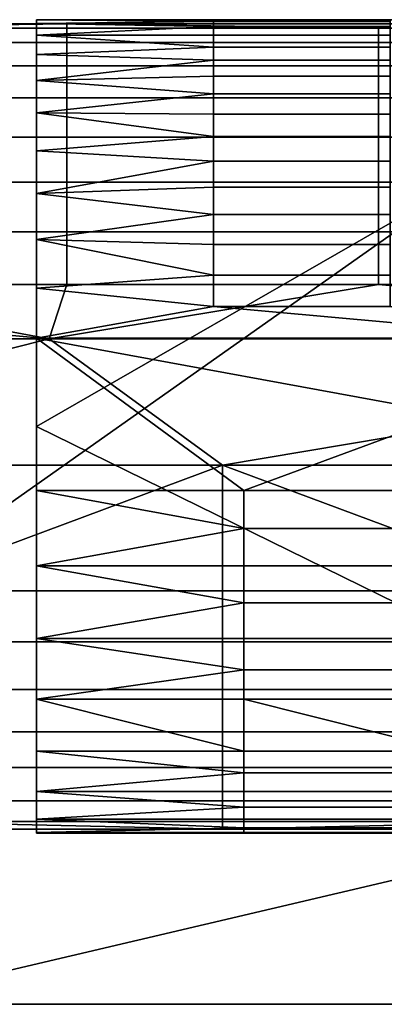
# Model space of a CAD drawing. Units: millimetres. Extents: x 0 to 1000, y -100 to 35.
# Drawn here: x 90 to 100, y 0 to 28 of the extents above; entities that cross this region are included whole.
import ezdxf

# ---------------------------------------------------------------- set-up
doc = ezdxf.new("R2010")
doc.units = ezdxf.units.MM
doc.header["$MEASUREMENT"] = 0
for name, color, linetype in [('niewidoczna', 253, 'Continuous'), ('pomocnicza 1', 40, 'Continuous'), ('zarys', 7, 'Continuous')]:
    doc.layers.add(name, color=color, linetype=linetype)

msp = doc.modelspace()

# ---------------------------------------------------------------- linework, layer by layer
at = {"layer": 'niewidoczna'}
for points in [[(73.077, 28, 70.457), (90.865, 28, 70.457), (81.971, 27.871, 67.482)], [(90.865, 28, 73.44), (90.865, 28, 70.457), (73.077, 28, 70.457), (73.077, 28, 73.44)], [(90.865, 28, 73.44), (73.077, 28, 73.44), (73.077, 28, 76.8)], [(73.077, 28, 76.8), (73.077, 28, 80.16), (108.654, 28, 80.16)], [(90.865, 28, 73.44), (73.077, 28, 76.8), (108.654, 28, 80.16)], [(73.077, 28, 83.051), (73.077, 28, 85.943), (108.654, 28, 85.943)], [(108.654, 28, 80.16), (73.077, 28, 80.16), (73.077, 28, 83.051)], [(108.654, 28, 85.943), (108.654, 28, 80.16), (73.077, 28, 83.051)], [(73.077, 28, 89.073), (73.077, 28, 92.202), (108.654, 28, 92.202)], [(108.654, 28, 85.943), (73.077, 28, 85.943), (73.077, 28, 89.073)], [(108.654, 28, 92.202), (108.654, 28, 85.943), (73.077, 28, 89.073)], [(108.654, 28, 98.699), (108.654, 28, 92.202), (73.077, 28, 92.202), (73.077, 28, 98.699)], [(73.077, 28, 105), (108.654, 28, 105), (73.077, 28, 101.85)], [(108.654, 28, 98.699), (73.077, 28, 98.699), (73.077, 28, 101.85)], [(73.077, 28, 101.85), (108.654, 28, 105), (108.654, 28, 98.699)], [(108.654, 28, 105), (73.077, 28, 105), (76.042, 5, 105)], [(73.077, 28, 599.543), (81.971, 27.871, 602.518), (90.865, 28, 599.543)], [(90.865, 28, 596.56), (73.077, 28, 596.56), (73.077, 28, 599.543), (90.865, 28, 599.543)], [(90.865, 28, 596.56), (73.077, 28, 593.2), (73.077, 28, 596.56)], [(73.077, 28, 593.2), (108.654, 28, 589.84), (73.077, 28, 589.84)], [(90.865, 28, 596.56), (108.654, 28, 589.84), (73.077, 28, 593.2)], [(73.077, 28, 586.949), (108.654, 28, 584.057), (73.077, 28, 584.057)], [(108.654, 28, 589.84), (73.077, 28, 586.949), (73.077, 28, 589.84)], [(108.654, 28, 584.057), (73.077, 28, 586.949), (108.654, 28, 589.84)], [(73.077, 28, 580.927), (108.654, 28, 577.798), (73.077, 28, 577.798)], [(108.654, 28, 584.057), (73.077, 28, 580.927), (73.077, 28, 584.057)], [(108.654, 28, 577.798), (73.077, 28, 580.927), (108.654, 28, 584.057)], [(108.654, 28, 571.301), (73.077, 28, 571.301), (73.077, 28, 577.798), (108.654, 28, 577.798)], [(73.077, 28, 565), (73.077, 28, 568.15), (108.654, 28, 565)], [(108.654, 28, 571.301), (73.077, 28, 568.15), (73.077, 28, 571.301)], [(73.077, 28, 568.15), (108.654, 28, 571.301), (108.654, 28, 565)], [(108.654, 28, 565), (76.042, 5, 565), (73.077, 28, 565)], [(76.042, 5, 105), (114.583, 5, 105), (108.654, 28, 105)], [(76.042, 5, 565), (108.654, 28, 565), (114.583, 5, 565)], [(90.865, 28, 70.457), (90.865, 27.871, 67.482), (81.971, 27.871, 67.482)], [(90.865, 28, 599.543), (81.971, 27.871, 602.518), (90.865, 27.871, 602.518)], [(90.865, 27.871, 67.482), (90.865, 27.466, 65.945), (81.971, 27.466, 65.945), (81.971, 27.871, 67.482)], [(90.865, 27.871, 602.518), (81.971, 27.871, 602.518), (81.971, 27.466, 604.055), (90.865, 27.466, 604.055)], [(108.654, 28, 73.44), (108.654, 28, 70.457), (90.865, 28, 70.457), (90.865, 28, 73.44)], [(99.76, 27.871, 67.482), (90.865, 27.871, 67.482), (90.865, 28, 70.457)], [(90.865, 28, 70.457), (108.654, 28, 70.457), (99.76, 27.871, 67.482)], [(108.654, 28, 80.16), (108.654, 28, 73.44), (90.865, 28, 73.44)], [(108.654, 28, 596.56), (90.865, 28, 596.56), (90.865, 28, 599.543), (108.654, 28, 599.543)], [(99.76, 27.871, 602.518), (90.865, 28, 599.543), (90.865, 27.871, 602.518)], [(90.865, 28, 599.543), (99.76, 27.871, 602.518), (108.654, 28, 599.543)], [(108.654, 28, 589.84), (90.865, 28, 596.56), (108.654, 28, 596.56)], [(99.76, 27.871, 67.482), (99.76, 27.466, 65.945), (90.865, 27.466, 65.945), (90.865, 27.871, 67.482)], [(99.76, 27.871, 602.518), (90.865, 27.871, 602.518), (90.865, 27.466, 604.055), (99.76, 27.466, 604.055)], [(108.654, 28, 70.457), (108.654, 27.871, 67.482), (99.76, 27.871, 67.482)], [(108.654, 28, 599.543), (99.76, 27.871, 602.518), (108.654, 27.871, 602.518)], [(108.654, 27.871, 67.482), (108.654, 27.466, 65.945), (99.76, 27.466, 65.945), (99.76, 27.871, 67.482)], [(108.654, 27.871, 602.518), (99.76, 27.871, 602.518), (99.76, 27.466, 604.055), (108.654, 27.466, 604.055)], [(90.865, 27.466, 65.945), (90.865, 26.796, 64.503), (81.971, 26.796, 64.503), (81.971, 27.466, 65.945)], [(90.865, 27.466, 604.055), (81.971, 27.466, 604.055), (81.971, 26.796, 605.497), (90.865, 26.796, 605.497)], [(99.76, 27.466, 65.945), (99.76, 26.796, 64.503), (90.865, 26.796, 64.503), (90.865, 27.466, 65.945)], [(99.76, 27.466, 604.055), (90.865, 27.466, 604.055), (90.865, 26.796, 605.497), (99.76, 26.796, 605.497)], [(108.654, 27.466, 65.945), (108.654, 26.796, 64.503), (99.76, 26.796, 64.503), (99.76, 27.466, 65.945)], [(108.654, 27.466, 604.055), (99.76, 27.466, 604.055), (99.76, 26.796, 605.497), (108.654, 26.796, 605.497)], [(90.865, 26.796, 64.503), (90.865, 25.883, 63.202), (81.971, 25.883, 63.202), (81.971, 26.796, 64.503)], [(90.865, 26.796, 605.497), (81.971, 26.796, 605.497), (81.971, 25.883, 606.798), (90.865, 25.883, 606.798)], [(99.76, 26.796, 64.503), (99.76, 25.883, 63.202), (90.865, 25.883, 63.202), (90.865, 26.796, 64.503)], [(99.76, 26.796, 605.497), (90.865, 26.796, 605.497), (90.865, 25.883, 606.798), (99.76, 25.883, 606.798)], [(108.654, 26.796, 64.503), (108.654, 25.883, 63.202), (99.76, 25.883, 63.202), (99.76, 26.796, 64.503)], [(108.654, 26.796, 605.497), (99.76, 26.796, 605.497), (99.76, 25.883, 606.798), (108.654, 25.883, 606.798)], [(90.865, 25.883, 63.202), (90.865, 24.756, 62.081), (81.971, 24.756, 62.081), (81.971, 25.883, 63.202)], [(90.865, 25.883, 606.798), (81.971, 25.883, 606.798), (81.971, 24.756, 607.919), (90.865, 24.756, 607.919)], [(99.76, 25.883, 63.202), (99.76, 24.756, 62.081), (90.865, 24.756, 62.081), (90.865, 25.883, 63.202)], [(99.76, 25.883, 606.798), (90.865, 25.883, 606.798), (90.865, 24.756, 607.919), (99.76, 24.756, 607.919)], [(108.654, 25.883, 63.202), (108.654, 24.756, 62.081), (99.76, 24.756, 62.081), (99.76, 25.883, 63.202)], [(108.654, 25.883, 606.798), (99.76, 25.883, 606.798), (99.76, 24.756, 607.919), (108.654, 24.756, 607.919)], [(90.865, 24.756, 62.081), (90.865, 23.475, 61.192), (81.971, 23.475, 61.192), (81.971, 24.756, 62.081)], [(90.865, 24.756, 607.919), (81.971, 24.756, 607.919), (81.971, 23.475, 608.808), (90.865, 23.475, 608.808)], [(99.76, 24.756, 62.081), (99.76, 23.475, 61.192), (90.865, 23.475, 61.192), (90.865, 24.756, 62.081)], [(99.76, 24.756, 607.919), (90.865, 24.756, 607.919), (90.865, 23.475, 608.808), (99.76, 23.475, 608.808)], [(108.654, 24.756, 62.081), (108.654, 23.475, 61.192), (99.76, 23.475, 61.192), (99.76, 24.756, 62.081)], [(108.654, 24.756, 607.919), (99.76, 24.756, 607.919), (99.76, 23.475, 608.808), (108.654, 23.475, 608.808)], [(90.865, 23.475, 61.192), (90.865, 22.06, 60.536), (81.971, 22.06, 60.536), (81.971, 23.475, 61.192)], [(90.865, 23.475, 608.808), (81.971, 23.475, 608.808), (81.971, 22.06, 609.464), (90.865, 22.06, 609.464)], [(99.76, 23.475, 61.192), (99.76, 22.06, 60.536), (90.865, 22.06, 60.536), (90.865, 23.475, 61.192)], [(99.76, 23.475, 608.808), (90.865, 23.475, 608.808), (90.865, 22.06, 609.464), (99.76, 22.06, 609.464)], [(108.654, 23.475, 61.192), (108.654, 22.06, 60.536), (99.76, 22.06, 60.536), (99.76, 23.475, 61.192)], [(108.654, 23.475, 608.808), (99.76, 23.475, 608.808), (99.76, 22.06, 609.464), (108.654, 22.06, 609.464)], [(90.865, 22.06, 60.536), (90.865, 20.554, 60.135), (81.971, 20.554, 60.135), (81.971, 22.06, 60.536)], [(90.865, 22.06, 609.464), (81.971, 22.06, 609.464), (81.971, 20.554, 609.865), (90.865, 20.554, 609.865)], [(99.76, 22.06, 60.536), (99.76, 20.554, 60.135), (90.865, 20.554, 60.135), (90.865, 22.06, 60.536)], [(99.76, 22.06, 609.464), (90.865, 22.06, 609.464), (90.865, 20.554, 609.865), (99.76, 20.554, 609.865)], [(108.654, 22.06, 60.536), (108.654, 20.554, 60.135), (99.76, 20.554, 60.135), (99.76, 22.06, 60.536)], [(108.654, 22.06, 609.464), (99.76, 22.06, 609.464), (99.76, 20.554, 609.865), (108.654, 20.554, 609.865)], [(90.357, 19, 60), (63.929, 19, 60), (73.077, 20.554, 60.135)], [(90.357, 19, 610), (73.077, 20.554, 609.865), (63.929, 19, 610)], [(73.077, 20.554, 60.135), (81.971, 20.554, 60.135), (90.357, 19, 60)], [(73.077, 20.554, 609.865), (90.357, 19, 610), (81.971, 20.554, 609.865)], [(81.971, 20.554, 60.135), (90.865, 20.554, 60.135), (90.357, 19, 60)], [(81.971, 20.554, 609.865), (90.357, 19, 610), (90.865, 20.554, 609.865)], [(116.786, 19, 60), (90.357, 19, 60), (99.76, 20.554, 60.135)], [(90.865, 20.554, 60.135), (99.76, 20.554, 60.135), (90.357, 19, 60)], [(116.786, 19, 610), (99.76, 20.554, 609.865), (90.357, 19, 610)], [(90.865, 20.554, 609.865), (90.357, 19, 610), (99.76, 20.554, 609.865)], [(99.76, 20.554, 60.135), (108.654, 20.554, 60.135), (116.786, 19, 60)], [(99.76, 20.554, 609.865), (116.786, 19, 610), (108.654, 20.554, 609.865)], [(63.929, 19, 60), (90.357, 19, 60), (76.042, 15.394, 60)], [(63.929, 19, 610), (76.042, 15.394, 610), (90.357, 19, 610)], [(95.312, 15.394, 60), (76.042, 15.394, 60), (90.357, 19, 60)], [(95.312, 15.394, 610), (90.357, 19, 610), (76.042, 15.394, 610)], [(90.357, 19, 60), (116.786, 19, 60), (95.312, 15.394, 60)], [(90.357, 19, 610), (95.312, 15.394, 610), (116.786, 19, 610)], [(114.583, 15.394, 60), (95.312, 15.394, 60), (116.786, 19, 60)], [(114.583, 15.394, 610), (116.786, 19, 610), (95.312, 15.394, 610)], [(76.042, 15.394, 60), (95.312, 15.394, 60), (85.677, 11.811, 60.27)], [(76.042, 15.394, 610), (85.677, 11.811, 609.73), (95.312, 15.394, 610)], [(95.312, 15.394, 60), (95.312, 11.811, 60.27), (85.677, 11.811, 60.27)], [(95.312, 15.394, 610), (85.677, 11.811, 609.73), (95.312, 11.811, 609.73)], [(104.948, 11.811, 60.27), (95.312, 11.811, 60.27), (95.312, 15.394, 60)], [(95.312, 15.394, 60), (114.583, 15.394, 60), (104.948, 11.811, 60.27)], [(104.948, 11.811, 609.73), (95.312, 15.394, 610), (95.312, 11.811, 609.73)], [(95.312, 15.394, 610), (104.948, 11.811, 609.73), (114.583, 15.394, 610)], [(95.312, 11.811, 60.27), (95.312, 10.347, 60.775), (85.677, 10.347, 60.775), (85.677, 11.811, 60.27)], [(95.312, 11.811, 609.73), (85.677, 11.811, 609.73), (85.677, 10.347, 609.225), (95.312, 10.347, 609.225)], [(104.948, 11.811, 60.27), (104.948, 10.347, 60.775), (95.312, 10.347, 60.775), (95.312, 11.811, 60.27)], [(104.948, 11.811, 609.73), (95.312, 11.811, 609.73), (95.312, 10.347, 609.225), (104.948, 10.347, 609.225)], [(95.312, 10.347, 60.775), (95.312, 8.991, 61.523), (85.677, 8.991, 61.523), (85.677, 10.347, 60.775)], [(95.312, 10.347, 609.225), (85.677, 10.347, 609.225), (85.677, 8.991, 608.477), (95.312, 8.991, 608.477)], [(104.948, 10.347, 60.775), (104.948, 8.991, 61.523), (95.312, 8.991, 61.523), (95.312, 10.347, 60.775)], [(104.948, 10.347, 609.225), (95.312, 10.347, 609.225), (95.312, 8.991, 608.477), (104.948, 8.991, 608.477)], [(95.312, 8.991, 61.523), (95.312, 7.783, 62.492), (85.677, 7.783, 62.492), (85.677, 8.991, 61.523)], [(95.312, 8.991, 608.477), (85.677, 8.991, 608.477), (85.677, 7.783, 607.508), (95.312, 7.783, 607.508)], [(104.948, 8.991, 61.523), (104.948, 7.783, 62.492), (95.312, 7.783, 62.492), (95.312, 8.991, 61.523)], [(104.948, 8.991, 608.477), (95.312, 8.991, 608.477), (95.312, 7.783, 607.508), (104.948, 7.783, 607.508)], [(95.312, 7.783, 62.492), (95.312, 6.76, 63.654), (85.677, 6.76, 63.654), (85.677, 7.783, 62.492)], [(95.312, 7.783, 607.508), (85.677, 7.783, 607.508), (85.677, 6.76, 606.346), (95.312, 6.76, 606.346)], [(104.948, 7.783, 62.492), (104.948, 6.76, 63.654), (95.312, 6.76, 63.654), (95.312, 7.783, 62.492)], [(104.948, 7.783, 607.508), (95.312, 7.783, 607.508), (95.312, 6.76, 606.346), (104.948, 6.76, 606.346)], [(95.312, 6.76, 63.654), (95.312, 5.814, 65.259), (85.677, 5.814, 65.259), (85.677, 6.76, 63.654)], [(95.312, 6.76, 606.346), (85.677, 6.76, 606.346), (85.677, 5.814, 604.741), (95.312, 5.814, 604.741)], [(104.948, 6.76, 63.654), (104.948, 5.814, 65.259), (95.312, 5.814, 65.259), (95.312, 6.76, 63.654)], [(104.948, 6.76, 606.346), (95.312, 6.76, 606.346), (95.312, 5.814, 604.741), (104.948, 5.814, 604.741)], [(95.312, 5.814, 65.259), (95.312, 5.22, 67.024), (85.677, 5.22, 67.024), (85.677, 5.814, 65.259)], [(95.312, 5.814, 604.741), (85.677, 5.814, 604.741), (85.677, 5.22, 602.976), (95.312, 5.22, 602.976)], [(104.948, 5.814, 65.259), (104.948, 5.22, 67.024), (95.312, 5.22, 67.024), (95.312, 5.814, 65.259)], [(104.948, 5.814, 604.741), (95.312, 5.814, 604.741), (95.312, 5.22, 602.976), (104.948, 5.22, 602.976)], [(95.312, 5, 70.739), (76.042, 5, 70.739), (85.677, 5.22, 67.024)], [(95.312, 5, 599.261), (85.677, 5.22, 602.976), (76.042, 5, 599.261)], [(85.677, 5.22, 67.024), (95.312, 5.22, 67.024), (95.312, 5, 70.739)], [(85.677, 5.22, 602.976), (95.312, 5, 599.261), (95.312, 5.22, 602.976)], [(95.312, 5, 70.739), (95.312, 5.22, 67.024), (104.948, 5.22, 67.024)], [(114.583, 5, 70.739), (95.312, 5, 70.739), (104.948, 5.22, 67.024)], [(95.312, 5, 599.261), (104.948, 5.22, 602.976), (95.312, 5.22, 602.976)], [(114.583, 5, 599.261), (104.948, 5.22, 602.976), (95.312, 5, 599.261)], [(76.042, 5, 94.81), (76.042, 5, 91.496), (114.583, 5, 91.496)], [(114.583, 5, 98.125), (76.042, 5, 98.125), (76.042, 5, 94.81)], [(114.583, 5, 91.496), (114.583, 5, 98.125), (76.042, 5, 94.81)], [(76.042, 5, 88.009), (76.042, 5, 84.522), (114.583, 5, 84.522)], [(114.583, 5, 91.496), (76.042, 5, 91.496), (76.042, 5, 88.009)], [(114.583, 5, 84.522), (114.583, 5, 91.496), (76.042, 5, 88.009)], [(114.583, 5, 77.16), (114.583, 5, 84.522), (76.042, 5, 84.522), (76.042, 5, 77.16)], [(76.042, 5, 73.949), (76.042, 5, 70.739), (95.312, 5, 70.739)], [(114.583, 5, 77.16), (76.042, 5, 77.16), (76.042, 5, 73.949)], [(76.042, 5, 73.949), (95.312, 5, 70.739), (114.583, 5, 77.16)], [(114.583, 5, 105), (76.042, 5, 105), (76.042, 5, 101.562)], [(76.042, 5, 101.562), (76.042, 5, 98.125), (114.583, 5, 98.125)], [(114.583, 5, 98.125), (114.583, 5, 105), (76.042, 5, 101.562)], [(76.042, 5, 575.19), (114.583, 5, 578.504), (76.042, 5, 578.504)], [(114.583, 5, 571.875), (76.042, 5, 575.19), (76.042, 5, 571.875)], [(114.583, 5, 578.504), (76.042, 5, 575.19), (114.583, 5, 571.875)], [(76.042, 5, 581.991), (114.583, 5, 585.478), (76.042, 5, 585.478)], [(114.583, 5, 578.504), (76.042, 5, 581.991), (76.042, 5, 578.504)], [(114.583, 5, 585.478), (76.042, 5, 581.991), (114.583, 5, 578.504)], [(114.583, 5, 592.84), (76.042, 5, 592.84), (76.042, 5, 585.478), (114.583, 5, 585.478)], [(76.042, 5, 596.051), (95.312, 5, 599.261), (76.042, 5, 599.261)], [(114.583, 5, 592.84), (76.042, 5, 596.051), (76.042, 5, 592.84)], [(76.042, 5, 596.051), (114.583, 5, 592.84), (95.312, 5, 599.261)], [(114.583, 5, 565), (76.042, 5, 568.438), (76.042, 5, 565)], [(76.042, 5, 568.438), (114.583, 5, 571.875), (76.042, 5, 571.875)], [(114.583, 5, 571.875), (76.042, 5, 568.438), (114.583, 5, 565)], [(95.312, 5, 70.739), (114.583, 5, 70.739), (114.583, 5, 77.16)], [(95.312, 5, 599.261), (114.583, 5, 592.84), (114.583, 5, 599.261)]]:
    msp.add_3dface(points, dxfattribs=at)
at = {"layer": 'pomocnicza 1'}
for points in [[(90, 28.115, 83), (90, 28.115, 68.86), (90, 25.211, 71.385)], [(90, 28.115, 68.86), (90, 28.003, 67.438), (90, 25.211, 68.481)], [(90, 16.5, 83), (90, 28.115, 83), (90, 22.308, 77.192)], [(90, 25.211, 68.481), (90, 25.211, 71.385), (90, 28.115, 68.86)], [(90, 28.115, 83), (90, 25.211, 71.385), (90, 22.308, 77.192)], [(90, 28.003, 67.438), (90, 28.115, 68.86), (95.05, 28.066, 67.913)], [(90, 28.115, 68.86), (90, 28.115, 83), (95.05, 28.115, 68.86)], [(90, 28.115, 83), (110.2, 28.115, 83), (100.1, 28.115, 72.442)], [(95.05, 28.115, 68.86), (95.05, 28.066, 67.913), (90, 28.115, 68.86)], [(95.05, 28.115, 68.86), (90, 28.115, 83), (100.1, 28.115, 72.442)], [(90, 28.115, 83), (90, 16.5, 83), (110.2, 28.115, 83)], [(110.2, 28.115, 83), (90, 16.5, 83), (113.663, 4.885, 83)], [(90, 28.115, 587), (90, 25.211, 598.615), (90, 28.115, 601.14)], [(90, 28.115, 601.14), (90, 25.211, 601.519), (90, 28.003, 602.562)], [(90, 16.5, 587), (90, 22.308, 592.807), (90, 28.115, 587)], [(90, 25.211, 601.519), (90, 28.115, 601.14), (90, 25.211, 598.615)], [(90, 28.115, 587), (90, 22.308, 592.807), (90, 25.211, 598.615)], [(90, 28.003, 602.562), (95.05, 28.066, 602.087), (90, 28.115, 601.14)], [(90, 28.115, 601.14), (95.05, 28.115, 601.14), (90, 28.115, 587)], [(90, 28.115, 587), (100.1, 28.115, 597.558), (110.2, 28.115, 587)], [(95.05, 28.115, 601.14), (90, 28.115, 601.14), (95.05, 28.066, 602.087)], [(95.05, 28.115, 601.14), (100.1, 28.115, 597.558), (90, 28.115, 587)], [(90, 28.115, 587), (110.2, 28.115, 587), (90, 16.5, 587)], [(110.2, 28.115, 587), (113.663, 4.885, 587), (90, 16.5, 587)], [(100.1, 28.115, 68.86), (100.1, 28.066, 67.913), (95.05, 28.066, 67.913), (95.05, 28.115, 68.86)], [(100.1, 28.115, 68.86), (95.05, 28.115, 68.86), (100.1, 28.115, 70.651)], [(100.1, 28.115, 72.442), (100.1, 28.115, 70.651), (95.05, 28.115, 68.86)], [(100.1, 28.115, 601.14), (95.05, 28.115, 601.14), (95.05, 28.066, 602.087), (100.1, 28.066, 602.087)], [(100.1, 28.115, 601.14), (100.1, 28.115, 599.349), (95.05, 28.115, 601.14)], [(100.1, 28.115, 597.558), (95.05, 28.115, 601.14), (100.1, 28.115, 599.349)], [(95.05, 28.066, 67.913), (95.05, 27.918, 66.976), (90, 28.003, 67.438)], [(95.05, 28.066, 602.087), (90, 28.003, 602.562), (95.05, 27.918, 603.024)], [(90, 28.003, 67.438), (90, 27.67, 66.051), (90, 25.211, 68.481)], [(90, 27.67, 66.051), (90, 28.003, 67.438), (95.05, 27.918, 66.976)], [(90, 28.003, 602.562), (90, 25.211, 601.519), (90, 27.67, 603.949)], [(90, 27.67, 603.949), (95.05, 27.918, 603.024), (90, 28.003, 602.562)], [(95.05, 27.918, 66.976), (95.05, 27.673, 66.06), (90, 27.67, 66.051)], [(95.05, 27.918, 603.024), (90, 27.67, 603.949), (95.05, 27.673, 603.94)], [(100.1, 28.066, 67.913), (100.1, 27.918, 66.976), (95.05, 27.918, 66.976), (95.05, 28.066, 67.913)], [(100.1, 28.066, 602.087), (95.05, 28.066, 602.087), (95.05, 27.918, 603.024), (100.1, 27.918, 603.024)], [(100.1, 27.918, 66.976), (100.1, 27.673, 66.06), (95.05, 27.673, 66.06), (95.05, 27.918, 66.976)], [(100.1, 27.918, 603.024), (95.05, 27.918, 603.024), (95.05, 27.673, 603.94), (100.1, 27.673, 603.94)], [(95.05, 27.673, 66.06), (95.05, 27.334, 65.174), (90, 27.67, 66.051)], [(95.05, 27.673, 603.94), (90, 27.67, 603.949), (95.05, 27.334, 604.826)], [(90, 27.67, 66.051), (90, 27.124, 64.733), (90, 25.211, 65.577)], [(90, 25.211, 65.577), (90, 25.211, 68.481), (90, 27.67, 66.051)], [(90, 27.124, 64.733), (90, 27.67, 66.051), (95.05, 27.334, 65.174)], [(90, 27.67, 603.949), (90, 25.211, 604.422), (90, 27.124, 605.267)], [(90, 25.211, 604.422), (90, 27.67, 603.949), (90, 25.211, 601.519)], [(90, 27.124, 605.267), (95.05, 27.334, 604.826), (90, 27.67, 603.949)], [(100.1, 27.673, 66.06), (100.1, 27.334, 65.174), (95.05, 27.334, 65.174), (95.05, 27.673, 66.06)], [(100.1, 27.673, 603.94), (95.05, 27.673, 603.94), (95.05, 27.334, 604.826), (100.1, 27.334, 604.826)], [(95.05, 27.334, 65.174), (95.05, 26.955, 64.417), (90, 27.124, 64.733)], [(95.05, 27.334, 604.826), (90, 27.124, 605.267), (95.05, 26.955, 605.583)], [(100.1, 27.334, 65.174), (100.1, 26.955, 64.417), (95.05, 26.955, 64.417), (95.05, 27.334, 65.174)], [(100.1, 27.334, 604.826), (95.05, 27.334, 604.826), (95.05, 26.955, 605.583), (100.1, 26.955, 605.583)], [(90, 27.124, 64.733), (90, 26.379, 63.517), (90, 25.211, 65.577)], [(90, 26.379, 63.517), (90, 27.124, 64.733), (95.05, 26.955, 64.417)], [(90, 27.124, 605.267), (90, 25.211, 604.422), (90, 26.379, 606.483)], [(90, 26.379, 606.483), (95.05, 26.955, 605.583), (90, 27.124, 605.267)], [(95.05, 26.955, 64.417), (95.05, 26.507, 63.699), (90, 26.379, 63.517)], [(95.05, 26.955, 605.583), (90, 26.379, 606.483), (95.05, 26.507, 606.301)], [(100.1, 26.955, 64.417), (100.1, 26.507, 63.699), (95.05, 26.507, 63.699), (95.05, 26.955, 64.417)], [(100.1, 26.955, 605.583), (95.05, 26.955, 605.583), (95.05, 26.507, 606.301), (100.1, 26.507, 606.301)], [(95.05, 26.507, 63.699), (95.05, 25.995, 63.025), (90, 26.379, 63.517)], [(95.05, 26.507, 606.301), (90, 26.379, 606.483), (95.05, 25.995, 606.975)], [(100.1, 26.507, 63.699), (100.1, 25.995, 63.025), (95.05, 25.995, 63.025), (95.05, 26.507, 63.699)], [(100.1, 26.507, 606.301), (95.05, 26.507, 606.301), (95.05, 25.995, 606.975), (100.1, 25.995, 606.975)], [(90, 26.379, 63.517), (90, 25.453, 62.432), (90, 25.211, 65.577)], [(90, 25.453, 62.432), (90, 26.379, 63.517), (95.05, 25.995, 63.025)], [(90, 26.379, 606.483), (90, 25.211, 604.422), (90, 25.453, 607.568)], [(90, 25.453, 607.568), (95.05, 25.995, 606.975), (90, 26.379, 606.483)], [(95.05, 25.995, 63.025), (95.05, 25.421, 62.401), (90, 25.453, 62.432)], [(95.05, 25.995, 606.975), (90, 25.453, 607.568), (95.05, 25.421, 607.599)], [(100.1, 25.995, 63.025), (100.1, 25.421, 62.401), (95.05, 25.421, 62.401), (95.05, 25.995, 63.025)], [(100.1, 25.995, 606.975), (95.05, 25.995, 606.975), (95.05, 25.421, 607.599), (100.1, 25.421, 607.599)], [(90, 25.453, 62.432), (90, 24.368, 61.506), (90, 22.308, 62.674)], [(90, 22.308, 62.674), (90, 25.211, 65.577), (90, 25.453, 62.432)], [(90, 24.368, 61.506), (90, 25.453, 62.432), (95.05, 24.775, 61.82)], [(95.05, 25.421, 62.401), (95.05, 24.775, 61.82), (90, 25.453, 62.432)], [(90, 25.453, 607.568), (90, 22.308, 607.326), (90, 24.368, 608.494)], [(90, 22.308, 607.326), (90, 25.453, 607.568), (90, 25.211, 604.422)], [(90, 24.368, 608.494), (95.05, 24.775, 608.18), (90, 25.453, 607.568)], [(95.05, 25.421, 607.599), (90, 25.453, 607.568), (95.05, 24.775, 608.18)], [(100.1, 25.421, 62.401), (100.1, 24.775, 61.82), (95.05, 24.775, 61.82), (95.05, 25.421, 62.401)], [(100.1, 25.421, 607.599), (95.05, 25.421, 607.599), (95.05, 24.775, 608.18), (100.1, 24.775, 608.18)], [(90, 22.308, 62.674), (90, 22.308, 65.577), (90, 25.211, 65.577)], [(90, 25.211, 65.577), (90, 22.308, 65.577), (90, 22.308, 68.481), (90, 25.211, 68.481)], [(90, 25.211, 68.481), (90, 22.308, 68.481), (90, 22.308, 71.385), (90, 25.211, 71.385)], [(90, 25.211, 71.385), (90, 22.308, 71.385), (90, 22.308, 77.192)], [(90, 22.308, 607.326), (90, 25.211, 604.422), (90, 22.308, 604.422)], [(90, 25.211, 604.422), (90, 25.211, 601.519), (90, 22.308, 601.519), (90, 22.308, 604.422)], [(90, 25.211, 601.519), (90, 25.211, 598.615), (90, 22.308, 598.615), (90, 22.308, 601.519)], [(90, 25.211, 598.615), (90, 22.308, 592.807), (90, 22.308, 598.615)], [(95.05, 24.775, 61.82), (95.05, 24.077, 61.303), (90, 24.368, 61.506)], [(95.05, 24.775, 608.18), (90, 24.368, 608.494), (95.05, 24.077, 608.697)], [(100.1, 24.775, 61.82), (100.1, 24.077, 61.303), (95.05, 24.077, 61.303), (95.05, 24.775, 61.82)], [(100.1, 24.775, 608.18), (95.05, 24.775, 608.18), (95.05, 24.077, 608.697), (100.1, 24.077, 608.697)], [(90, 24.368, 61.506), (90, 23.152, 60.761), (90, 22.308, 62.674)], [(90, 23.152, 60.761), (90, 24.368, 61.506), (95.05, 24.077, 61.303)], [(90, 24.368, 608.494), (90, 22.308, 607.326), (90, 23.152, 609.239)], [(90, 23.152, 609.239), (95.05, 24.077, 608.697), (90, 24.368, 608.494)], [(95.05, 24.077, 61.303), (95.05, 23.332, 60.855), (90, 23.152, 60.761)], [(95.05, 24.077, 608.697), (90, 23.152, 609.239), (95.05, 23.332, 609.145)], [(100.1, 24.077, 61.303), (100.1, 23.332, 60.855), (95.05, 23.332, 60.855), (95.05, 24.077, 61.303)], [(100.1, 24.077, 608.697), (95.05, 24.077, 608.697), (95.05, 23.332, 609.145), (100.1, 23.332, 609.145)], [(95.05, 23.332, 60.855), (95.05, 22.548, 60.48), (90, 23.152, 60.761)], [(95.05, 23.332, 609.145), (90, 23.152, 609.239), (95.05, 22.548, 609.52)], [(90, 23.152, 60.761), (90, 21.834, 60.215), (90, 22.308, 62.674)], [(90, 21.834, 60.215), (90, 23.152, 60.761), (95.05, 22.548, 60.48)], [(90, 23.152, 609.239), (90, 22.308, 607.326), (90, 21.834, 609.785)], [(90, 21.834, 609.785), (95.05, 22.548, 609.52), (90, 23.152, 609.239)], [(100.1, 23.332, 60.855), (100.1, 22.548, 60.48), (95.05, 22.548, 60.48), (95.05, 23.332, 60.855)], [(100.1, 23.332, 609.145), (95.05, 23.332, 609.145), (95.05, 22.548, 609.52), (100.1, 22.548, 609.52)], [(95.05, 22.548, 60.48), (95.05, 21.698, 60.172), (90, 21.834, 60.215)], [(95.05, 22.548, 609.52), (90, 21.834, 609.785), (95.05, 21.698, 609.828)], [(100.1, 22.548, 60.48), (100.1, 21.698, 60.172), (95.05, 21.698, 60.172), (95.05, 22.548, 60.48)], [(100.1, 22.548, 609.52), (95.05, 22.548, 609.52), (95.05, 21.698, 609.828), (100.1, 21.698, 609.828)], [(90, 22.308, 62.674), (90, 19.404, 62.674), (90, 19.404, 65.577), (90, 22.308, 65.577)], [(90, 22.308, 68.481), (90, 22.308, 65.577), (90, 19.404, 65.577)], [(90, 16.5, 71.385), (90, 22.308, 71.385), (90, 22.308, 68.481)], [(90, 22.308, 68.481), (90, 19.404, 65.577), (90, 16.5, 71.385)], [(90, 22.308, 71.385), (90, 16.5, 71.385), (90, 16.5, 77.192), (90, 22.308, 77.192)], [(90, 19.404, 62.674), (90, 22.308, 62.674), (90, 21.834, 60.215)], [(90, 22.308, 77.192), (90, 16.5, 77.192), (90, 16.5, 83)], [(90, 22.308, 607.326), (90, 22.308, 604.422), (90, 19.404, 604.422), (90, 19.404, 607.326)], [(90, 22.308, 601.519), (90, 19.404, 604.422), (90, 22.308, 604.422)], [(90, 16.5, 598.615), (90, 22.308, 601.519), (90, 22.308, 598.615)], [(90, 22.308, 601.519), (90, 16.5, 598.615), (90, 19.404, 604.422)], [(90, 22.308, 598.615), (90, 22.308, 592.807), (90, 16.5, 592.807), (90, 16.5, 598.615)], [(90, 19.404, 607.326), (90, 21.834, 609.785), (90, 22.308, 607.326)], [(90, 22.308, 592.807), (90, 16.5, 587), (90, 16.5, 592.807)], [(90, 21.834, 60.215), (90, 20.447, 59.882), (90, 19.404, 62.674)], [(90, 20.447, 59.882), (90, 21.834, 60.215), (95.05, 20.822, 59.949)], [(95.05, 21.698, 60.172), (95.05, 20.822, 59.949), (90, 21.834, 60.215)], [(90, 21.834, 609.785), (90, 19.404, 607.326), (90, 20.447, 610.118)], [(90, 20.447, 610.118), (95.05, 20.822, 610.051), (90, 21.834, 609.785)], [(95.05, 21.698, 609.828), (90, 21.834, 609.785), (95.05, 20.822, 610.051)], [(100.1, 21.698, 60.172), (100.1, 20.822, 59.949), (95.05, 20.822, 59.949), (95.05, 21.698, 60.172)], [(100.1, 21.698, 609.828), (95.05, 21.698, 609.828), (95.05, 20.822, 610.051), (100.1, 20.822, 610.051)], [(95.05, 20.822, 59.949), (95.05, 19.928, 59.815), (90, 20.447, 59.882)], [(95.05, 20.822, 610.051), (90, 20.447, 610.118), (95.05, 19.928, 610.185)], [(100.1, 20.822, 59.949), (100.1, 19.928, 59.815), (95.05, 19.928, 59.815), (95.05, 20.822, 59.949)], [(100.1, 20.822, 610.051), (95.05, 20.822, 610.051), (95.05, 19.928, 610.185), (100.1, 19.928, 610.185)], [(90, 20.447, 59.882), (90, 19.025, 59.77), (90, 19.404, 62.674)], [(90, 19.025, 59.77), (90, 20.447, 59.882), (95.05, 19.928, 59.815)], [(90, 20.447, 610.118), (90, 19.404, 607.326), (90, 19.025, 610.23)], [(90, 19.025, 610.23), (95.05, 19.928, 610.185), (90, 20.447, 610.118)], [(105.058, 19.025, 59.77), (90, 19.025, 59.77), (95.05, 19.928, 59.815)], [(105.058, 19.025, 610.23), (95.05, 19.928, 610.185), (90, 19.025, 610.23)], [(95.05, 19.928, 59.815), (100.1, 19.928, 59.815), (105.058, 19.025, 59.77)], [(95.05, 19.928, 610.185), (105.058, 19.025, 610.23), (100.1, 19.928, 610.185)], [(90, 19.404, 62.674), (90, 16.5, 62.674), (90, 16.5, 65.577), (90, 19.404, 65.577)], [(90, 19.404, 65.577), (90, 16.5, 65.577), (90, 16.5, 71.385)], [(90, 16.5, 62.674), (90, 19.404, 62.674), (90, 19.025, 59.77)], [(90, 19.404, 607.326), (90, 19.404, 604.422), (90, 16.5, 604.422), (90, 16.5, 607.326)], [(90, 19.404, 604.422), (90, 16.5, 598.615), (90, 16.5, 604.422)], [(90, 16.5, 607.326), (90, 19.025, 610.23), (90, 19.404, 607.326)], [(90, 19.025, 59.77), (90, 14.669, 59.77), (90, 16.5, 62.674)], [(90, 14.669, 59.77), (90, 19.025, 59.77), (95.916, 14.669, 59.77)], [(90, 19.025, 59.77), (105.058, 19.025, 59.77), (101.831, 16.847, 59.77)], [(95.916, 14.669, 59.77), (90, 19.025, 59.77), (101.831, 16.847, 59.77)], [(90, 19.025, 610.23), (90, 16.5, 607.326), (90, 14.669, 610.23)], [(90, 14.669, 610.23), (95.916, 14.669, 610.23), (90, 19.025, 610.23)], [(90, 19.025, 610.23), (101.831, 16.847, 610.23), (105.058, 19.025, 610.23)], [(95.916, 14.669, 610.23), (101.831, 16.847, 610.23), (90, 19.025, 610.23)], [(101.831, 14.669, 59.77), (95.916, 14.669, 59.77), (101.831, 16.847, 59.77)], [(101.831, 14.669, 610.23), (101.831, 16.847, 610.23), (95.916, 14.669, 610.23)], [(90, 10.693, 68.481), (90, 10.693, 71.385), (90, 16.5, 71.385)], [(90, 16.5, 65.577), (90, 10.693, 65.577), (90, 10.693, 68.481)], [(90, 16.5, 71.385), (90, 16.5, 65.577), (90, 10.693, 68.481)], [(90, 16.5, 71.385), (90, 10.693, 71.385), (90, 10.693, 77.192), (90, 16.5, 77.192)], [(90, 14.669, 59.77), (90, 12.518, 59.888), (90, 16.5, 62.674)], [(90, 4.885, 83), (90, 16.5, 83), (90, 10.693, 77.192)], [(90, 16.5, 65.577), (90, 16.5, 62.674), (90, 10.693, 62.674)], [(90, 10.693, 62.674), (90, 10.693, 65.577), (90, 16.5, 65.577)], [(90, 16.5, 77.192), (90, 10.693, 77.192), (90, 16.5, 83)], [(90, 16.5, 62.674), (90, 12.518, 59.888), (90, 10.693, 62.674)], [(90, 16.5, 83), (90, 4.885, 83), (113.663, 4.885, 83)], [(90, 10.693, 601.519), (90, 16.5, 598.615), (90, 10.693, 598.615)], [(90, 16.5, 604.422), (90, 10.693, 601.519), (90, 10.693, 604.422)], [(90, 16.5, 598.615), (90, 10.693, 601.519), (90, 16.5, 604.422)], [(90, 16.5, 598.615), (90, 16.5, 592.807), (90, 10.693, 592.807), (90, 10.693, 598.615)], [(90, 14.669, 610.23), (90, 16.5, 607.326), (90, 12.518, 610.112)], [(90, 4.885, 587), (90, 10.693, 592.807), (90, 16.5, 587)], [(90, 16.5, 604.422), (90, 10.693, 607.326), (90, 16.5, 607.326)], [(90, 10.693, 607.326), (90, 16.5, 604.422), (90, 10.693, 604.422)], [(90, 16.5, 592.807), (90, 16.5, 587), (90, 10.693, 592.807)], [(90, 16.5, 607.326), (90, 10.693, 607.326), (90, 12.518, 610.112)], [(90, 16.5, 587), (113.663, 4.885, 587), (90, 4.885, 587)], [(90, 12.518, 59.888), (90, 14.669, 59.77), (95.916, 13.59, 59.778)], [(95.916, 14.669, 59.77), (95.916, 13.59, 59.778), (90, 14.669, 59.77)], [(90, 12.518, 610.112), (95.916, 13.59, 610.222), (90, 14.669, 610.23)], [(95.916, 14.669, 610.23), (90, 14.669, 610.23), (95.916, 13.59, 610.222)], [(101.831, 14.669, 59.77), (101.831, 13.59, 59.778), (95.916, 13.59, 59.778), (95.916, 14.669, 59.77)], [(101.831, 14.669, 610.23), (95.916, 14.669, 610.23), (95.916, 13.59, 610.222), (101.831, 13.59, 610.222)], [(95.916, 13.59, 59.778), (95.916, 12.518, 59.888), (90, 12.518, 59.888)], [(95.916, 13.59, 610.222), (90, 12.518, 610.112), (95.916, 12.518, 610.112)], [(101.831, 13.59, 59.778), (101.831, 12.518, 59.888), (95.916, 12.518, 59.888), (95.916, 13.59, 59.778)], [(101.831, 13.59, 610.222), (95.916, 13.59, 610.222), (95.916, 12.518, 610.112), (101.831, 12.518, 610.112)], [(90, 12.518, 59.888), (90, 10.448, 60.482), (90, 10.693, 62.674)], [(90, 10.448, 60.482), (90, 12.518, 59.888), (95.916, 11.465, 60.123)], [(95.916, 12.518, 59.888), (95.916, 11.465, 60.123), (90, 12.518, 59.888)], [(90, 12.518, 610.112), (90, 10.693, 607.326), (90, 10.448, 609.518)], [(90, 10.448, 609.518), (95.916, 11.465, 609.877), (90, 12.518, 610.112)], [(95.916, 12.518, 610.112), (90, 12.518, 610.112), (95.916, 11.465, 609.877)], [(101.831, 12.518, 59.888), (101.831, 11.465, 60.123), (95.916, 11.465, 60.123), (95.916, 12.518, 59.888)], [(101.831, 12.518, 610.112), (95.916, 12.518, 610.112), (95.916, 11.465, 609.877), (101.831, 11.465, 609.877)], [(95.916, 11.465, 60.123), (95.916, 10.448, 60.482), (90, 10.448, 60.482)], [(95.916, 11.465, 609.877), (90, 10.448, 609.518), (95.916, 10.448, 609.518)], [(101.831, 11.465, 60.123), (101.831, 10.448, 60.482), (95.916, 10.448, 60.482), (95.916, 11.465, 60.123)], [(101.831, 11.465, 609.877), (95.916, 11.465, 609.877), (95.916, 10.448, 609.518), (101.831, 10.448, 609.518)], [(90, 7.789, 65.577), (90, 10.693, 65.577), (90, 10.693, 62.674)], [(90, 10.693, 65.577), (90, 7.789, 65.577), (90, 7.789, 68.481), (90, 10.693, 68.481)], [(90, 10.693, 68.481), (90, 7.789, 68.481), (90, 7.789, 71.385), (90, 10.693, 71.385)], [(90, 10.448, 60.482), (90, 8.711, 61.449), (90, 10.693, 62.674)], [(90, 8.711, 61.449), (90, 7.225, 62.772), (90, 10.693, 62.674)], [(90, 4.885, 74.666), (90, 4.885, 78.998), (90, 10.693, 77.192)], [(90, 4.885, 78.998), (90, 4.885, 83), (90, 10.693, 77.192)], [(90, 7.789, 65.577), (90, 10.693, 62.674), (90, 7.225, 62.772)], [(90, 10.693, 71.385), (90, 7.789, 71.385), (90, 10.693, 77.192)], [(90, 7.789, 71.385), (90, 4.885, 74.666), (90, 10.693, 77.192)], [(90, 7.789, 604.422), (90, 10.693, 607.326), (90, 10.693, 604.422)], [(90, 10.693, 604.422), (90, 10.693, 601.519), (90, 7.789, 601.519), (90, 7.789, 604.422)], [(90, 10.693, 601.519), (90, 10.693, 598.615), (90, 7.789, 598.615), (90, 7.789, 601.519)], [(90, 10.448, 609.518), (90, 10.693, 607.326), (90, 8.711, 608.551)], [(90, 8.711, 608.551), (90, 10.693, 607.326), (90, 7.225, 607.228)], [(90, 4.885, 595.334), (90, 10.693, 592.807), (90, 4.885, 591.002)], [(90, 4.885, 591.002), (90, 10.693, 592.807), (90, 4.885, 587)], [(90, 7.789, 604.422), (90, 7.225, 607.228), (90, 10.693, 607.326)], [(90, 10.693, 598.615), (90, 10.693, 592.807), (90, 7.789, 598.615)], [(90, 7.789, 598.615), (90, 10.693, 592.807), (90, 4.885, 595.334)], [(90, 8.711, 61.449), (90, 10.448, 60.482), (95.916, 9.553, 60.918)], [(95.916, 10.448, 60.482), (95.916, 9.553, 60.918), (90, 10.448, 60.482)], [(90, 8.711, 608.551), (95.916, 9.553, 609.082), (90, 10.448, 609.518)], [(95.916, 10.448, 609.518), (90, 10.448, 609.518), (95.916, 9.553, 609.082)], [(101.831, 10.448, 60.482), (101.831, 9.553, 60.918), (95.916, 9.553, 60.918), (95.916, 10.448, 60.482)], [(101.831, 10.448, 609.518), (95.916, 10.448, 609.518), (95.916, 9.553, 609.082), (101.831, 9.553, 609.082)], [(95.916, 9.553, 60.918), (95.916, 8.711, 61.449), (90, 8.711, 61.449)], [(95.916, 9.553, 609.082), (90, 8.711, 608.551), (95.916, 8.711, 608.551)], [(101.831, 9.553, 60.918), (101.831, 8.711, 61.449), (95.916, 8.711, 61.449), (95.916, 9.553, 60.918)], [(101.831, 9.553, 609.082), (95.916, 9.553, 609.082), (95.916, 8.711, 608.551), (101.831, 8.711, 608.551)], [(90, 7.225, 62.772), (90, 8.711, 61.449), (95.916, 7.225, 62.772)], [(95.916, 7.225, 62.772), (90, 8.711, 61.449), (95.916, 8.711, 61.449)], [(90, 7.225, 607.228), (95.916, 7.225, 607.228), (90, 8.711, 608.551)], [(95.916, 7.225, 607.228), (95.916, 8.711, 608.551), (90, 8.711, 608.551)], [(101.831, 7.225, 62.772), (95.916, 7.225, 62.772), (95.916, 8.711, 61.449)], [(101.831, 8.711, 61.449), (101.831, 7.225, 62.772), (95.916, 8.711, 61.449)], [(101.831, 7.225, 607.228), (95.916, 8.711, 608.551), (95.916, 7.225, 607.228)], [(101.831, 8.711, 608.551), (95.916, 8.711, 608.551), (101.831, 7.225, 607.228)], [(90, 7.225, 62.772), (90, 6.073, 64.367), (90, 7.789, 65.577)], [(90, 6.073, 64.367), (90, 5.291, 66.174), (90, 7.789, 65.577)], [(90, 5.291, 66.174), (90, 4.905, 68.26), (90, 7.789, 68.481)], [(90, 4.905, 68.26), (90, 4.885, 70.386), (90, 7.789, 68.481)], [(90, 4.885, 70.386), (90, 4.885, 74.666), (90, 7.789, 71.385)], [(90, 7.789, 68.481), (90, 7.789, 65.577), (90, 5.291, 66.174)], [(90, 7.789, 71.385), (90, 7.789, 68.481), (90, 4.885, 70.386)], [(90, 7.225, 607.228), (90, 7.789, 604.422), (90, 6.073, 605.633)], [(90, 6.073, 605.633), (90, 7.789, 604.422), (90, 5.291, 603.826)], [(90, 5.291, 603.826), (90, 7.789, 601.519), (90, 4.905, 601.74)], [(90, 4.905, 601.74), (90, 7.789, 601.519), (90, 4.885, 599.614)], [(90, 4.885, 599.614), (90, 7.789, 598.615), (90, 4.885, 595.334)], [(90, 7.789, 601.519), (90, 5.291, 603.826), (90, 7.789, 604.422)], [(90, 7.789, 598.615), (90, 4.885, 599.614), (90, 7.789, 601.519)], [(90, 6.073, 64.367), (90, 7.225, 62.772), (95.916, 6.606, 63.538)], [(95.916, 7.225, 62.772), (95.916, 6.606, 63.538), (90, 7.225, 62.772)], [(90, 6.073, 605.633), (95.916, 6.606, 606.462), (90, 7.225, 607.228)], [(95.916, 7.225, 607.228), (90, 7.225, 607.228), (95.916, 6.606, 606.462)], [(101.831, 7.225, 62.772), (101.831, 6.606, 63.538), (95.916, 6.606, 63.538), (95.916, 7.225, 62.772)], [(101.831, 7.225, 607.228), (95.916, 7.225, 607.228), (95.916, 6.606, 606.462), (101.831, 6.606, 606.462)], [(95.916, 6.606, 63.538), (95.916, 6.073, 64.367), (90, 6.073, 64.367)], [(95.916, 6.606, 606.462), (90, 6.073, 605.633), (95.916, 6.073, 605.633)], [(101.831, 6.606, 63.538), (101.831, 6.073, 64.367), (95.916, 6.073, 64.367), (95.916, 6.606, 63.538)], [(101.831, 6.606, 606.462), (95.916, 6.606, 606.462), (95.916, 6.073, 605.633), (101.831, 6.073, 605.633)], [(90, 5.291, 66.174), (90, 6.073, 64.367), (95.916, 5.633, 65.249)], [(95.916, 6.073, 64.367), (95.916, 5.633, 65.249), (90, 6.073, 64.367)], [(90, 5.291, 603.826), (95.916, 5.633, 604.751), (90, 6.073, 605.633)], [(95.916, 6.073, 605.633), (90, 6.073, 605.633), (95.916, 5.633, 604.751)], [(101.831, 6.073, 64.367), (101.831, 5.633, 65.249), (95.916, 5.633, 65.249), (95.916, 6.073, 64.367)], [(101.831, 6.073, 605.633), (95.916, 6.073, 605.633), (95.916, 5.633, 604.751), (101.831, 5.633, 604.751)], [(95.916, 5.633, 65.249), (95.916, 5.291, 66.174), (90, 5.291, 66.174)], [(95.916, 5.633, 604.751), (90, 5.291, 603.826), (95.916, 5.291, 603.826)], [(101.831, 5.633, 65.249), (101.831, 5.291, 66.174), (95.916, 5.291, 66.174), (95.916, 5.633, 65.249)], [(101.831, 5.633, 604.751), (95.916, 5.633, 604.751), (95.916, 5.291, 603.826), (101.831, 5.291, 603.826)], [(90, 4.905, 68.26), (90, 5.291, 66.174), (95.916, 5.037, 67.206)], [(95.916, 5.291, 66.174), (95.916, 5.037, 67.206), (90, 5.291, 66.174)], [(90, 4.905, 601.74), (95.916, 5.037, 602.794), (90, 5.291, 603.826)], [(95.916, 5.291, 603.826), (90, 5.291, 603.826), (95.916, 5.037, 602.794)], [(101.831, 5.291, 66.174), (101.831, 5.037, 67.206), (95.916, 5.037, 67.206), (95.916, 5.291, 66.174)], [(101.831, 5.291, 603.826), (95.916, 5.291, 603.826), (95.916, 5.037, 602.794), (101.831, 5.037, 602.794)], [(95.916, 5.037, 67.206), (95.916, 4.905, 68.26), (90, 4.905, 68.26)], [(95.916, 5.037, 602.794), (90, 4.905, 601.74), (95.916, 4.905, 601.74)], [(90, 4.885, 70.386), (90, 4.905, 68.26), (95.916, 4.885, 69.323)], [(95.916, 4.905, 68.26), (95.916, 4.885, 69.323), (90, 4.905, 68.26)], [(90, 4.885, 599.614), (95.916, 4.885, 600.677), (90, 4.905, 601.74)], [(95.916, 4.905, 601.74), (90, 4.905, 601.74), (95.916, 4.885, 600.677)], [(90, 4.885, 83), (90, 4.885, 78.998), (101.831, 4.885, 80.999)], [(90, 4.885, 78.998), (90, 4.885, 74.666), (101.831, 4.885, 78.998)], [(90, 4.885, 74.666), (90, 4.885, 70.386), (95.916, 4.885, 70.386)], [(113.663, 4.885, 83), (90, 4.885, 83), (101.831, 4.885, 80.999)], [(101.831, 4.885, 78.998), (101.831, 4.885, 80.999), (90, 4.885, 78.998)], [(95.916, 4.885, 69.323), (95.916, 4.885, 70.386), (90, 4.885, 70.386)], [(101.831, 4.885, 78.998), (90, 4.885, 74.666), (101.831, 4.885, 74.666)], [(90, 4.885, 74.666), (95.916, 4.885, 70.386), (101.831, 4.885, 74.666)], [(90, 4.885, 587), (101.831, 4.885, 589.001), (90, 4.885, 591.002)], [(90, 4.885, 591.002), (101.831, 4.885, 591.002), (90, 4.885, 595.334)], [(90, 4.885, 595.334), (95.916, 4.885, 599.614), (90, 4.885, 599.614)], [(113.663, 4.885, 587), (101.831, 4.885, 589.001), (90, 4.885, 587)], [(101.831, 4.885, 591.002), (90, 4.885, 591.002), (101.831, 4.885, 589.001)], [(95.916, 4.885, 600.677), (90, 4.885, 599.614), (95.916, 4.885, 599.614)], [(101.831, 4.885, 591.002), (101.831, 4.885, 595.334), (90, 4.885, 595.334)], [(90, 4.885, 595.334), (101.831, 4.885, 595.334), (95.916, 4.885, 599.614)], [(101.831, 5.037, 67.206), (101.831, 4.905, 68.26), (95.916, 4.905, 68.26), (95.916, 5.037, 67.206)], [(101.831, 5.037, 602.794), (95.916, 5.037, 602.794), (95.916, 4.905, 601.74), (101.831, 4.905, 601.74)], [(101.831, 4.905, 68.26), (101.831, 4.885, 69.323), (95.916, 4.885, 69.323), (95.916, 4.905, 68.26)], [(101.831, 4.905, 601.74), (95.916, 4.905, 601.74), (95.916, 4.885, 600.677), (101.831, 4.885, 600.677)], [(101.831, 4.885, 69.323), (101.831, 4.885, 70.386), (95.916, 4.885, 70.386), (95.916, 4.885, 69.323)], [(101.831, 4.885, 70.386), (101.831, 4.885, 72.526), (95.916, 4.885, 70.386)], [(101.831, 4.885, 72.526), (101.831, 4.885, 74.666), (95.916, 4.885, 70.386)], [(101.831, 4.885, 600.677), (95.916, 4.885, 600.677), (95.916, 4.885, 599.614), (101.831, 4.885, 599.614)], [(101.831, 4.885, 599.614), (95.916, 4.885, 599.614), (101.831, 4.885, 597.474)], [(101.831, 4.885, 597.474), (95.916, 4.885, 599.614), (101.831, 4.885, 595.334)]]:
    msp.add_3dface(points, dxfattribs=at)
at = {"layer": 'zarys', "color": 7}
for points in [[(71.429, 5, 75), (71.429, 5, 100), (142.857, 5, 100)], [(142.857, 5, 50), (71.429, 5, 50), (71.429, 5, 75)], [(142.857, 5, 100), (142.857, 5, 50), (71.429, 5, 75)], [(71.429, 5, 175), (71.429, 5, 200), (142.857, 5, 200)], [(142.857, 5, 150), (71.429, 5, 150), (71.429, 5, 175)], [(142.857, 5, 200), (142.857, 5, 150), (71.429, 5, 175)], [(71.429, 5, 125), (71.429, 5, 150), (142.857, 5, 150)], [(142.857, 5, 100), (71.429, 5, 100), (71.429, 5, 125)], [(142.857, 5, 150), (142.857, 5, 100), (71.429, 5, 125)], [(71.429, 5, 275), (71.429, 5, 300), (142.857, 5, 300)], [(142.857, 5, 250), (71.429, 5, 250), (71.429, 5, 275)], [(142.857, 5, 300), (142.857, 5, 250), (71.429, 5, 275)], [(71.429, 5, 225), (71.429, 5, 250), (142.857, 5, 250)], [(142.857, 5, 200), (71.429, 5, 200), (71.429, 5, 225)], [(142.857, 5, 250), (142.857, 5, 200), (71.429, 5, 225)], [(71.429, 5, 375), (71.429, 5, 400), (142.857, 5, 400)], [(142.857, 5, 350), (71.429, 5, 350), (71.429, 5, 375)], [(142.857, 5, 400), (142.857, 5, 350), (71.429, 5, 375)], [(71.429, 5, 325), (71.429, 5, 350), (142.857, 5, 350)], [(142.857, 5, 300), (71.429, 5, 300), (71.429, 5, 325)], [(142.857, 5, 350), (142.857, 5, 300), (71.429, 5, 325)], [(71.429, 5, 475), (71.429, 5, 500), (142.857, 5, 500)], [(142.857, 5, 450), (71.429, 5, 450), (71.429, 5, 475)], [(142.857, 5, 500), (142.857, 5, 450), (71.429, 5, 475)], [(71.429, 5, 425), (71.429, 5, 450), (142.857, 5, 450)], [(142.857, 5, 400), (71.429, 5, 400), (71.429, 5, 425)], [(142.857, 5, 450), (142.857, 5, 400), (71.429, 5, 425)], [(71.429, 5, 575), (71.429, 5, 600), (142.857, 5, 600)], [(142.857, 5, 550), (71.429, 5, 550), (71.429, 5, 575)], [(142.857, 5, 600), (142.857, 5, 550), (71.429, 5, 575)], [(71.429, 5, 525), (71.429, 5, 550), (142.857, 5, 550)], [(142.857, 5, 500), (71.429, 5, 500), (71.429, 5, 525)], [(142.857, 5, 550), (142.857, 5, 500), (71.429, 5, 525)], [(106.383, 5), (85.106, 5), (71.429, 5, 25)], [(85.106, 5, 700), (106.383, 5, 700), (71.429, 5, 675)], [(106.383, 5, 700), (127.66, 5, 700), (71.429, 5, 650)], [(150, 5, 660), (150, 5, 643.333), (71.429, 5, 650)], [(150, 5, 643.333), (150, 5, 626.667), (71.429, 5, 625)], [(71.429, 5, 50), (142.857, 5, 50), (106.383, 5)], [(71.429, 5, 25), (71.429, 5, 50), (106.383, 5)], [(142.857, 5, 600), (71.429, 5, 600), (71.429, 5, 625)], [(71.429, 5, 625), (71.429, 5, 650), (150, 5, 643.333)], [(71.429, 5, 650), (71.429, 5, 675), (106.383, 5, 700)], [(71.429, 5, 650), (127.66, 5, 700), (150, 5, 660)], [(71.429, 5, 625), (150, 5, 626.667), (142.857, 5, 600)], [(85.106, 5), (106.383, 5), (85.106, 0)], [(106.383, 0), (85.106, 0), (106.383, 5)], [(106.383, 5, 700), (85.106, 5, 700), (85.106, 0, 700)], [(85.106, 0, 700), (106.383, 0, 700), (106.383, 5, 700)], [(71.429, 0, 75), (71.429, 0, 50), (142.857, 0, 50)], [(142.857, 0, 100), (71.429, 0, 100), (71.429, 0, 75)], [(142.857, 0, 50), (142.857, 0, 100), (71.429, 0, 75)], [(71.429, 0, 175), (71.429, 0, 150), (142.857, 0, 150)], [(142.857, 0, 200), (71.429, 0, 200), (71.429, 0, 175)], [(142.857, 0, 150), (142.857, 0, 200), (71.429, 0, 175)], [(71.429, 0, 125), (71.429, 0, 100), (142.857, 0, 100)], [(142.857, 0, 150), (71.429, 0, 150), (71.429, 0, 125)], [(142.857, 0, 100), (142.857, 0, 150), (71.429, 0, 125)], [(71.429, 0, 275), (71.429, 0, 250), (142.857, 0, 250)], [(142.857, 0, 300), (71.429, 0, 300), (71.429, 0, 275)], [(142.857, 0, 250), (142.857, 0, 300), (71.429, 0, 275)], [(71.429, 0, 225), (71.429, 0, 200), (142.857, 0, 200)], [(142.857, 0, 250), (71.429, 0, 250), (71.429, 0, 225)], [(142.857, 0, 200), (142.857, 0, 250), (71.429, 0, 225)], [(71.429, 0, 375), (71.429, 0, 350), (142.857, 0, 350)], [(142.857, 0, 400), (71.429, 0, 400), (71.429, 0, 375)], [(142.857, 0, 350), (142.857, 0, 400), (71.429, 0, 375)], [(71.429, 0, 325), (71.429, 0, 300), (142.857, 0, 300)], [(142.857, 0, 350), (71.429, 0, 350), (71.429, 0, 325)], [(142.857, 0, 300), (142.857, 0, 350), (71.429, 0, 325)], [(71.429, 0, 475), (71.429, 0, 450), (142.857, 0, 450)], [(142.857, 0, 500), (71.429, 0, 500), (71.429, 0, 475)], [(142.857, 0, 450), (142.857, 0, 500), (71.429, 0, 475)], [(71.429, 0, 425), (71.429, 0, 400), (142.857, 0, 400)], [(142.857, 0, 450), (71.429, 0, 450), (71.429, 0, 425)], [(142.857, 0, 400), (142.857, 0, 450), (71.429, 0, 425)], [(71.429, 0, 575), (71.429, 0, 550), (142.857, 0, 550)], [(142.857, 0, 600), (71.429, 0, 600), (71.429, 0, 575)], [(142.857, 0, 550), (142.857, 0, 600), (71.429, 0, 575)], [(71.429, 0, 525), (71.429, 0, 500), (142.857, 0, 500)], [(142.857, 0, 550), (71.429, 0, 550), (71.429, 0, 525)], [(142.857, 0, 500), (142.857, 0, 550), (71.429, 0, 525)], [(85.106, 0), (106.383, 0), (71.429, 0, 25)], [(127.66, 0, 700), (106.383, 0, 700), (71.429, 0, 650)], [(106.383, 0, 700), (85.106, 0, 700), (71.429, 0, 675)], [(150, 0, 626.667), (150, 0, 643.333), (71.429, 0, 625)], [(150, 0, 643.333), (150, 0, 660), (71.429, 0, 650)], [(142.857, 0, 50), (71.429, 0, 50), (106.383, 0)], [(71.429, 0, 50), (71.429, 0, 25), (106.383, 0)], [(71.429, 0, 600), (142.857, 0, 600), (71.429, 0, 625)], [(71.429, 0, 675), (71.429, 0, 650), (106.383, 0, 700)], [(71.429, 0, 650), (71.429, 0, 625), (150, 0, 643.333)], [(150, 0, 660), (127.66, 0, 700), (71.429, 0, 650)], [(142.857, 0, 600), (150, 0, 626.667), (71.429, 0, 625)]]:
    msp.add_3dface(points, dxfattribs=at)

doc.saveas('drawing.dxf')
